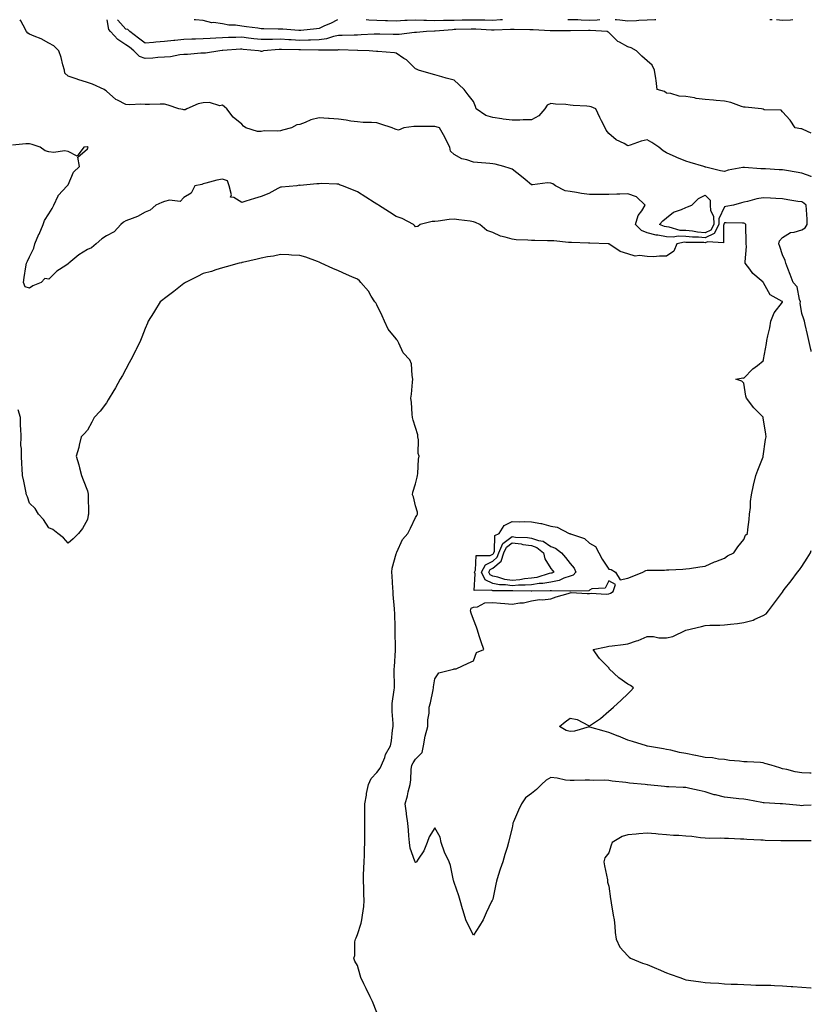
# Model space of a CAD drawing. Units: inches. Extents: x 939443 to 942083, y 7253018 to 7255658.
# Drawn here: x 941673 to 942083, y 7255148 to 7255658 of the extents above; entities that cross this region are included whole.
import ezdxf

# ---------------------------------------------------------------- set-up
doc = ezdxf.new("R2010")
doc.units = ezdxf.units.IN
doc.header["$MEASUREMENT"] = 0
doc.layers.add('Contour_93947253', color=7, linetype='Continuous', true_color=0x9c2506)

msp = doc.modelspace()

# ---------------------------------------------------------------- linework, layer by layer
at = {"layer": 'Contour_93947253'}
for points in [[(942083, 7255486.23, 3224), (942082.88, 7255486.75, 3224), (942082.79, 7255487.18, 3224), (942081.72, 7255491.92, 3224), (942081.07, 7255494.94, 3224), (942079.82, 7255500.15, 3224), (942079.43, 7255501.92, 3224), (942079.08, 7255502.95, 3224), (942078.05, 7255505.9, 3224), (942077.3, 7255511.17, 3224), (942077.37, 7255511.92, 3224), (942076.89, 7255513.08, 3224), (942075.76, 7255519.63, 3224), (942073.54, 7255521.92, 3224), (942072.09, 7255525.96, 3224), (942070.9, 7255529.07, 3224), (942069.85, 7255531.92, 3224), (942069.43, 7255533.3, 3224), (942068.05, 7255536.29, 3224), (942066.64, 7255540.51, 3224), (942066.2, 7255541.92, 3224), (942066.56, 7255543.41, 3224), (942068.05, 7255545.27, 3224), (942072.15, 7255547.82, 3224), (942074.09, 7255547.96, 3224), (942078.05, 7255549.17, 3224), (942079.75, 7255550.22, 3224), (942080.88, 7255551.92, 3224), (942080.78, 7255554.65, 3224), (942080.48, 7255559.49, 3224), (942080.39, 7255561.92, 3224), (942079.18, 7255563.05, 3224), (942078.05, 7255563.64, 3224), (942076.04, 7255563.93, 3224), (942070.9, 7255564.77, 3224), (942068.05, 7255565.17, 3224), (942064.64, 7255565.33, 3224), (942061.79, 7255565.66, 3224), (942058.05, 7255565.81, 3224), (942054.7, 7255565.27, 3224), (942049.95, 7255563.82, 3224), (942048.05, 7255563.43, 3224), (942046.82, 7255563.15, 3224), (942042.68, 7255561.92, 3224), (942038.78, 7255561.19, 3224), (942038.05, 7255561.13, 3224), (942035.05, 7255554.92, 3224), (942035.11, 7255551.92, 3224), (942032.71, 7255547.26, 3224), (942028.05, 7255545.09, 3224), (942024.59, 7255545.38, 3224), (942021.53, 7255545.4, 3224), (942018.05, 7255545.73, 3224), (942014.09, 7255545.88, 3224), (942011.5, 7255545.37, 3224), (942008.05, 7255545.59, 3224), (942003.54, 7255546.43, 3224), (942002.6, 7255546.47, 3224), (941998.05, 7255547.66, 3224), (941994.98, 7255548.85, 3224), (941991.86, 7255551.92, 3224), (941993.38, 7255556.59, 3224), (941995.14, 7255559.01, 3224), (941996.91, 7255561.92, 3224), (941992.38, 7255566.25, 3224), (941988.05, 7255567.76, 3224), (941983.76, 7255567.63, 3224), (941982.34, 7255567.63, 3224), (941978.05, 7255567.51, 3224), (941973.59, 7255567.46, 3224), (941972.51, 7255567.46, 3224), (941968.05, 7255567.4, 3224), (941964.05, 7255567.92, 3224), (941961.46, 7255568.51, 3224), (941958.05, 7255569.04, 3224), (941955.56, 7255569.43, 3224), (941950.53, 7255571.92, 3224), (941949.12, 7255572.99, 3224), (941948.05, 7255573.42, 3224), (941946.44, 7255573.53, 3224), (941938.61, 7255572.48, 3224), (941938.05, 7255572.53, 3224), (941934.75, 7255575.22, 3224), (941932.88, 7255576.75, 3224), (941928.05, 7255580.54, 3224), (941927.08, 7255580.95, 3224), (941923.75, 7255581.92, 3224), (941919.26, 7255583.13, 3224), (941918.05, 7255583.37, 3224), (941916.48, 7255583.49, 3224), (941910.12, 7255583.99, 3224), (941908.05, 7255584.15, 3224), (941904.62, 7255585.35, 3224), (941902, 7255585.87, 3224), (941898.05, 7255588.13, 3224), (941896.11, 7255589.98, 3224), (941895.81, 7255591.92, 3224), (941893.59, 7255596.38, 3224), (941893.26, 7255597.13, 3224), (941890.37, 7255601.92, 3224), (941888.71, 7255602.58, 3224), (941888.05, 7255602.75, 3224), (941887.2, 7255602.77, 3224), (941878.84, 7255602.71, 3224), (941878.05, 7255602.73, 3224), (941877.22, 7255602.75, 3224), (941871.92, 7255601.92, 3224), (941869.18, 7255600.79, 3224), (941868.05, 7255601.08, 3224), (941867.51, 7255601.38, 3224), (941865.97, 7255601.92, 3224), (941860.05, 7255603.92, 3224), (941858.05, 7255604.51, 3224), (941855.26, 7255604.71, 3224), (941850.97, 7255604.84, 3224), (941848.05, 7255605.07, 3224), (941844.44, 7255605.53, 3224), (941842.11, 7255605.98, 3224), (941838.05, 7255606.43, 3224), (941833.22, 7255606.75, 3224), (941832.89, 7255606.76, 3224), (941828.05, 7255607.11, 3224), (941823.76, 7255606.21, 3224), (941820.9, 7255604.77, 3224), (941818.05, 7255603.8, 3224), (941816.5, 7255603.47, 3224), (941813.81, 7255601.92, 3224), (941809.17, 7255600.8, 3224), (941808.05, 7255600.5, 3224), (941806.42, 7255600.29, 3224), (941799.57, 7255600.4, 3224), (941798.05, 7255600.12, 3224), (941796.19, 7255600.06, 3224), (941790.12, 7255601.92, 3224), (941788.98, 7255602.85, 3224), (941788.05, 7255603.87, 3224), (941783.61, 7255607.48, 3224), (941780.33, 7255611.92, 3224), (941779.07, 7255612.94, 3224), (941778.05, 7255613.78, 3224), (941776.64, 7255613.33, 3224), (941771.33, 7255615.2, 3224), (941768.05, 7255614.86, 3224), (941765.47, 7255614.5, 3224), (941759.59, 7255611.92, 3224), (941758.69, 7255611.28, 3224), (941758.05, 7255611.25, 3224), (941757.56, 7255611.43, 3224), (941755.36, 7255611.92, 3224), (941749.86, 7255613.73, 3224), (941748.05, 7255614.26, 3224), (941745.69, 7255614.28, 3224), (941740.18, 7255614.05, 3224), (941738.05, 7255614.07, 3224), (941735.76, 7255614.21, 3224), (941730.12, 7255613.99, 3224), (941728.05, 7255614.14, 3224), (941723.69, 7255616.28, 3224), (941722.72, 7255616.59, 3224), (941718.05, 7255620.94, 3224), (941717.51, 7255621.38, 3224), (941716.7, 7255621.92, 3224), (941710.73, 7255624.6, 3224), (941708.05, 7255625.39, 3224), (941703.16, 7255627.03, 3224), (941702.84, 7255627.13, 3224), (941698.05, 7255628.73, 3224), (941696.4, 7255630.27, 3224), (941696.16, 7255631.92, 3224), (941695.39, 7255634.58, 3224), (941694.51, 7255638.38, 3224), (941693.34, 7255641.92, 3224), (941690.62, 7255644.49, 3224), (941688.05, 7255645.83, 3224), (941684.15, 7255648.02, 3224), (941680.49, 7255649.48, 3224), (941678.05, 7255650.59, 3224), (941677.17, 7255651.04, 3224), (941676.52, 7255651.92, 3224), (941674.85, 7255655.12, 3224), (941673.55, 7255657.42, 3224), (941673.3, 7255658, 3224)], [(942083, 7255576.69, 3223), (942082.87, 7255576.74, 3223), (942078.05, 7255578.58, 3223), (942075.2, 7255579.07, 3223), (942070.12, 7255579.85, 3223), (942068.05, 7255580.19, 3223), (942066.35, 7255580.22, 3223), (942059.19, 7255580.78, 3223), (942058.05, 7255580.8, 3223), (942056.92, 7255580.79, 3223), (942048.44, 7255581.53, 3223), (942048.05, 7255581.53, 3223), (942047.53, 7255581.4, 3223), (942039.97, 7255580, 3223), (942038.05, 7255579.43, 3223), (942035.92, 7255579.79, 3223), (942028.36, 7255581.61, 3223), (942028.05, 7255581.67, 3223), (942027.87, 7255581.74, 3223), (942027.26, 7255581.92, 3223), (942020.25, 7255584.12, 3223), (942018.05, 7255584.77, 3223), (942013.28, 7255586.69, 3223), (942012.94, 7255586.81, 3223), (942008.05, 7255589.02, 3223), (942006.21, 7255590.08, 3223), (942004.1, 7255591.92, 3223), (942000.49, 7255594.36, 3223), (941998.05, 7255595.71, 3223), (941994.87, 7255595.1, 3223), (941989.15, 7255593.02, 3223), (941988.05, 7255592.75, 3223), (941986.16, 7255593.81, 3223), (941981.99, 7255595.86, 3223), (941978.05, 7255599.03, 3223), (941976.84, 7255600.71, 3223), (941976.16, 7255601.92, 3223), (941974.39, 7255605.58, 3223), (941973.52, 7255607.39, 3223), (941971.33, 7255611.92, 3223), (941968.98, 7255612.85, 3223), (941968.05, 7255613.03, 3223), (941966.8, 7255613.17, 3223), (941959.72, 7255613.59, 3223), (941958.05, 7255613.8, 3223), (941955.95, 7255614.02, 3223), (941950.44, 7255614.31, 3223), (941948.05, 7255614.6, 3223), (941946.17, 7255613.8, 3223), (941944.94, 7255611.92, 3223), (941941.82, 7255608.15, 3223), (941938.05, 7255606.18, 3223), (941933.81, 7255606.16, 3223), (941932.04, 7255605.91, 3223), (941928.05, 7255605.89, 3223), (941923.45, 7255606.52, 3223), (941922.74, 7255606.61, 3223), (941918.05, 7255607.28, 3223), (941914.49, 7255608.36, 3223), (941909.51, 7255611.92, 3223), (941909.11, 7255612.98, 3223), (941908.05, 7255615.58, 3223), (941905.27, 7255619.14, 3223), (941903.13, 7255621.92, 3223), (941900.5, 7255624.37, 3223), (941898.05, 7255626.62, 3223), (941893.89, 7255627.76, 3223), (941891.58, 7255628.39, 3223), (941888.05, 7255629.36, 3223), (941886.13, 7255630, 3223), (941879.64, 7255631.92, 3223), (941878.46, 7255632.33, 3223), (941878.05, 7255632.48, 3223), (941873.26, 7255637.13, 3223), (941872.01, 7255637.96, 3223), (941868.05, 7255640.73, 3223), (941867.05, 7255640.92, 3223), (941858.46, 7255641.51, 3223), (941858.05, 7255641.58, 3223), (941857.74, 7255641.61, 3223), (941854.03, 7255641.92, 3223), (941848.14, 7255642.01, 3223), (941847.96, 7255642.01, 3223), (941838.51, 7255642.38, 3223), (941838.05, 7255642.38, 3223), (941837.67, 7255642.3, 3223), (941828.36, 7255642.23, 3223), (941828.05, 7255642.18, 3223), (941827.79, 7255642.18, 3223), (941818.45, 7255642.32, 3223), (941818.05, 7255642.31, 3223), (941817.64, 7255642.33, 3223), (941808.67, 7255642.54, 3223), (941808.05, 7255642.56, 3223), (941807.42, 7255642.55, 3223), (941799.35, 7255641.92, 3223), (941798.4, 7255641.57, 3223), (941798.05, 7255641.57, 3223), (941797.75, 7255641.62, 3223), (941796.75, 7255641.92, 3223), (941788.73, 7255642.6, 3223), (941788.05, 7255642.68, 3223), (941787.32, 7255642.65, 3223), (941778.15, 7255642.02, 3223), (941778.05, 7255642.01, 3223), (941777.96, 7255642.01, 3223), (941776.7, 7255641.92, 3223), (941769.25, 7255640.72, 3223), (941768.05, 7255640.67, 3223), (941766.78, 7255640.65, 3223), (941759.99, 7255639.98, 3223), (941758.05, 7255639.96, 3223), (941755.89, 7255639.76, 3223), (941751.15, 7255638.82, 3223), (941748.05, 7255638.61, 3223), (941744.54, 7255638.41, 3223), (941741.94, 7255638.03, 3223), (941738.05, 7255637.85, 3223), (941735.07, 7255638.94, 3223), (941732.19, 7255641.92, 3223), (941729.83, 7255643.7, 3223), (941728.05, 7255645.06, 3223), (941723.79, 7255647.66, 3223), (941720.08, 7255651.92, 3223), (941719.13, 7255653, 3223), (941718.31, 7255658, 3223)], [(942083, 7255599.28, 3222), (942078.85, 7255601.12, 3222), (942078.05, 7255601.45, 3222), (942077.66, 7255601.53, 3222), (942074.7, 7255601.92, 3222), (942072.05, 7255605.92, 3222), (942068.05, 7255610.29, 3222), (942067.34, 7255611.21, 3222), (942058.6, 7255611.37, 3222), (942058.05, 7255611.58, 3222), (942057.83, 7255611.7, 3222), (942057.17, 7255611.92, 3222), (942048.77, 7255612.64, 3222), (942048.05, 7255612.73, 3222), (942046.91, 7255613.06, 3222), (942041.25, 7255615.12, 3222), (942038.05, 7255615.87, 3222), (942033.74, 7255616.23, 3222), (942032.4, 7255616.27, 3222), (942028.05, 7255616.67, 3222), (942023.39, 7255617.26, 3222), (942022.49, 7255617.48, 3222), (942018.05, 7255618.17, 3222), (942014.57, 7255618.44, 3222), (942010.24, 7255619.73, 3222), (942008.05, 7255619.99, 3222), (942006.88, 7255620.75, 3222), (942003.18, 7255621.92, 3222), (942002.57, 7255626.44, 3222), (942002.41, 7255627.56, 3222), (942001.83, 7255631.92, 3222), (942000.63, 7255634.5, 3222), (941998.05, 7255636.69, 3222), (941995.2, 7255639.07, 3222), (941992.41, 7255641.92, 3222), (941989.63, 7255643.5, 3222), (941988.05, 7255643.99, 3222), (941983.65, 7255646.32, 3222), (941982.79, 7255646.66, 3222), (941978.05, 7255651.31, 3222), (941977.72, 7255651.59, 3222), (941977.35, 7255651.92, 3222), (941968.55, 7255652.42, 3222), (941968.05, 7255652.4, 3222), (941967.56, 7255652.41, 3222), (941958.32, 7255652.19, 3222), (941958.05, 7255652.2, 3222), (941957.77, 7255652.2, 3222), (941948.4, 7255652.27, 3222), (941948.05, 7255652.27, 3222), (941947.69, 7255652.28, 3222), (941938.92, 7255652.79, 3222), (941938.05, 7255652.81, 3222), (941937.15, 7255652.82, 3222), (941929.02, 7255652.89, 3222), (941928.05, 7255652.91, 3222), (941927.13, 7255652.84, 3222), (941918.71, 7255652.58, 3222), (941918.05, 7255652.54, 3222), (941917.42, 7255652.55, 3222), (941909.27, 7255653.14, 3222), (941908.05, 7255653.17, 3222), (941906.82, 7255653.15, 3222), (941898.98, 7255652.85, 3222), (941898.05, 7255652.84, 3222), (941897.16, 7255652.81, 3222), (941888.27, 7255652.14, 3222), (941888.05, 7255652.13, 3222), (941887.83, 7255652.14, 3222), (941883.67, 7255651.92, 3222), (941878.59, 7255651.38, 3222), (941878.05, 7255651.36, 3222), (941877.48, 7255651.35, 3222), (941869.62, 7255650.35, 3222), (941868.05, 7255650.32, 3222), (941866.47, 7255650.34, 3222), (941859.5, 7255650.47, 3222), (941858.05, 7255650.49, 3222), (941856.59, 7255650.46, 3222), (941849.89, 7255650.08, 3222), (941848.05, 7255650.05, 3222), (941846.18, 7255650.05, 3222), (941840.11, 7255649.86, 3222), (941838.05, 7255649.86, 3222), (941835.47, 7255649.34, 3222), (941831.84, 7255648.13, 3222), (941828.05, 7255647.58, 3222), (941823.59, 7255647.46, 3222), (941822.58, 7255647.39, 3222), (941818.05, 7255647.27, 3222), (941813.64, 7255647.51, 3222), (941812.36, 7255647.61, 3222), (941808.05, 7255647.85, 3222), (941803.89, 7255647.76, 3222), (941802.15, 7255647.82, 3222), (941798.05, 7255647.72, 3222), (941794.25, 7255648.12, 3222), (941791.48, 7255648.49, 3222), (941788.05, 7255648.87, 3222), (941784.9, 7255648.77, 3222), (941781.2, 7255648.77, 3222), (941778.05, 7255648.65, 3222), (941774.56, 7255648.43, 3222), (941771.69, 7255648.28, 3222), (941768.05, 7255648.04, 3222), (941764.02, 7255647.89, 3222), (941762.13, 7255647.84, 3222), (941758.05, 7255647.67, 3222), (941753.37, 7255647.24, 3222), (941752.77, 7255647.2, 3222), (941748.05, 7255646.73, 3222), (941743.6, 7255646.37, 3222), (941742.34, 7255646.21, 3222), (941738.05, 7255645.82, 3222), (941734.57, 7255648.44, 3222), (941730.09, 7255651.92, 3222), (941729.07, 7255652.94, 3222), (941728.05, 7255653.17, 3222), (941723.85, 7255657.72, 3222), (941723.74, 7255658, 3222)], [(941837.61, 7255658, 3221), (941833.9, 7255656.07, 3221), (941830.89, 7255654.76, 3221), (941828.05, 7255653.44, 3221), (941826.79, 7255653.18, 3221), (941818.55, 7255652.42, 3221), (941818.05, 7255652.34, 3221), (941817.64, 7255652.33, 3221), (941809.24, 7255653.11, 3221), (941808.05, 7255653.09, 3221), (941806.88, 7255653.09, 3221), (941799.45, 7255653.32, 3221), (941798.05, 7255653.33, 3221), (941796.37, 7255653.6, 3221), (941790.41, 7255654.28, 3221), (941788.05, 7255654.72, 3221), (941784.79, 7255655.18, 3221), (941781.31, 7255655.18, 3221), (941778.05, 7255655.83, 3221), (941773.46, 7255656.51, 3221), (941772.57, 7255656.44, 3221), (941768.05, 7255657.63, 3221), (941764, 7255657.87, 3221), (941763.32, 7255658, 3221)], [(941923.06, 7255658, 3221), (941922.08, 7255657.89, 3221), (941918.05, 7255657.6, 3221), (941913.84, 7255657.71, 3221), (941912.29, 7255657.68, 3221), (941908.05, 7255657.79, 3221), (941903.84, 7255657.71, 3221), (941902.26, 7255657.71, 3221), (941898.05, 7255657.63, 3221), (941893.65, 7255657.52, 3221), (941892.43, 7255657.54, 3221), (941888.05, 7255657.41, 3221), (941883.65, 7255657.52, 3221), (941882.32, 7255657.65, 3221), (941878.05, 7255657.77, 3221), (941873.66, 7255657.53, 3221), (941872.47, 7255657.5, 3221), (941868.05, 7255657.23, 3221), (941863.51, 7255657.38, 3221), (941862.55, 7255657.42, 3221), (941858.05, 7255657.56, 3221), (941853.9, 7255657.77, 3221), (941852.42, 7255658, 3221)], [(941973.44, 7255658, 3221), (941972.17, 7255657.8, 3221), (941968.05, 7255657.59, 3221), (941963.85, 7255657.72, 3221), (941962.11, 7255657.86, 3221), (941958.05, 7255657.99, 3221), (941956.94, 7255658, 3221)], [(942002.41, 7255658, 3221), (942002.02, 7255657.95, 3221), (941998.05, 7255657.71, 3221), (941993.68, 7255657.55, 3221), (941992.52, 7255657.45, 3221), (941988.05, 7255657.3, 3221), (941983.87, 7255657.74, 3221), (941982.03, 7255657.94, 3221), (941981.43, 7255658, 3221)], [(942062.74, 7255658, 3221), (942062.01, 7255657.96, 3221), (942061.53, 7255658, 3221)], [(942073.48, 7255658, 3221), (942072.3, 7255657.67, 3221), (942068.05, 7255657.6, 3221), (942064.94, 7255658, 3221)], [(942083, 7255251.25, 3225), (942078.99, 7255250.98, 3225), (942078.05, 7255250.95, 3225), (942077.14, 7255251.01, 3225), (942068.12, 7255251.85, 3225), (942068.05, 7255251.86, 3225), (942067.99, 7255251.86, 3225), (942066.81, 7255251.92, 3225), (942058.5, 7255252.37, 3225), (942058.05, 7255252.47, 3225), (942057.41, 7255252.56, 3225), (942050.15, 7255254.02, 3225), (942048.05, 7255254.33, 3225), (942045.39, 7255254.58, 3225), (942041.23, 7255255.1, 3225), (942038.05, 7255255.38, 3225), (942033.45, 7255256.52, 3225), (942032.76, 7255256.63, 3225), (942028.05, 7255258.12, 3225), (942024.97, 7255258.84, 3225), (942020.03, 7255259.94, 3225), (942018.05, 7255260.39, 3225), (942016.58, 7255260.45, 3225), (942009.25, 7255260.72, 3225), (942008.05, 7255260.77, 3225), (942007, 7255260.87, 3225), (941998.18, 7255261.79, 3225), (941998.05, 7255261.8, 3225), (941997.94, 7255261.81, 3225), (941996.95, 7255261.92, 3225), (941988.84, 7255262.71, 3225), (941988.05, 7255262.81, 3225), (941987.01, 7255262.96, 3225), (941979.88, 7255263.75, 3225), (941978.05, 7255264.05, 3225), (941975.83, 7255264.14, 3225), (941970.19, 7255264.06, 3225), (941968.05, 7255264.15, 3225), (941965.86, 7255264.11, 3225), (941960.16, 7255264.03, 3225), (941958.05, 7255263.99, 3225), (941955.75, 7255264.22, 3225), (941951.4, 7255265.27, 3225), (941948.05, 7255265.5, 3225), (941945.72, 7255264.25, 3225), (941943.2, 7255261.92, 3225), (941940.61, 7255259.36, 3225), (941938.05, 7255257.3, 3225), (941934.98, 7255254.99, 3225), (941932.93, 7255251.92, 3225), (941931.31, 7255248.66, 3225), (941928.71, 7255242.58, 3225), (941928.41, 7255241.92, 3225), (941928.35, 7255241.62, 3225), (941928.05, 7255239.58, 3225), (941926.48, 7255233.49, 3225), (941926.24, 7255231.92, 3225), (941925.44, 7255229.31, 3225), (941924.26, 7255225.71, 3225), (941923.18, 7255221.92, 3225), (941921.82, 7255218.15, 3225), (941920.89, 7255214.76, 3225), (941919.98, 7255211.92, 3225), (941919.66, 7255210.31, 3225), (941918.05, 7255202.52, 3225), (941917.83, 7255202.14, 3225), (941917.73, 7255201.92, 3225), (941917.44, 7255201.31, 3225), (941914.53, 7255195.44, 3225), (941913.01, 7255191.92, 3225), (941911.2, 7255188.77, 3225), (941908.05, 7255183.93, 3225), (941905.33, 7255189.2, 3225), (941904.09, 7255191.92, 3225), (941902.69, 7255196.56, 3225), (941902.39, 7255197.58, 3225), (941901.1, 7255201.92, 3225), (941900.48, 7255204.35, 3225), (941898.05, 7255211.19, 3225), (941897.84, 7255211.71, 3225), (941897.82, 7255211.92, 3225), (941897.73, 7255212.24, 3225), (941896.16, 7255220.03, 3225), (941895.46, 7255221.92, 3225), (941893.05, 7255226.92, 3225), (941891.38, 7255231.92, 3225), (941890.84, 7255234.71, 3225), (941888.05, 7255239.52, 3225), (941885.09, 7255234.88, 3225), (941884.09, 7255231.92, 3225), (941882.4, 7255227.57, 3225), (941879.42, 7255223.29, 3225), (941878.58, 7255221.92, 3225), (941878.31, 7255221.66, 3225), (941878.05, 7255221.56, 3225), (941877.86, 7255221.73, 3225), (941877.76, 7255221.92, 3225), (941877.69, 7255222.28, 3225), (941875.17, 7255229.04, 3225), (941874.82, 7255231.92, 3225), (941874.56, 7255235.41, 3225), (941874.34, 7255238.21, 3225), (941874.08, 7255241.92, 3225), (941873.4, 7255246.57, 3225), (941873.27, 7255247.14, 3225), (941872.7, 7255251.92, 3225), (941873.82, 7255256.15, 3225), (941874.24, 7255258.11, 3225), (941875.18, 7255261.92, 3225), (941875.66, 7255264.31, 3225), (941875.75, 7255269.62, 3225), (941876.08, 7255271.92, 3225), (941876.76, 7255273.21, 3225), (941878.05, 7255275, 3225), (941881.47, 7255278.5, 3225), (941882.23, 7255281.92, 3225), (941883.05, 7255286.92, 3225), (941884.38, 7255291.92, 3225), (941884.46, 7255295.51, 3225), (941885.06, 7255298.93, 3225), (941885.16, 7255301.92, 3225), (941885.76, 7255304.21, 3225), (941887.17, 7255311.04, 3225), (941887.39, 7255311.92, 3225), (941887.38, 7255312.59, 3225), (941888.05, 7255316.73, 3225), (941890.13, 7255319.84, 3225), (941897.75, 7255321.62, 3225), (941898.05, 7255321.76, 3225), (941898.11, 7255321.86, 3225), (941899.03, 7255321.92, 3225), (941905.23, 7255324.74, 3225), (941908.05, 7255325.97, 3225), (941909.64, 7255330.33, 3225), (941913.34, 7255331.92, 3225), (941911.98, 7255335.85, 3225), (941911.06, 7255338.91, 3225), (941910.07, 7255341.92, 3225), (941909.58, 7255343.45, 3225), (941908.05, 7255347.47, 3225), (941906.75, 7255350.62, 3225), (941906.44, 7255351.92, 3225), (941906.79, 7255353.18, 3225), (941908.05, 7255353.72, 3225), (941910.11, 7255353.98, 3225), (941913.94, 7255356.03, 3225), (941918.05, 7255356.26, 3225), (941922.01, 7255355.88, 3225), (941924.34, 7255355.63, 3225), (941928.05, 7255355.28, 3225), (941932.12, 7255355.99, 3225), (941933.94, 7255356.03, 3225), (941938.05, 7255357.05, 3225), (941942.29, 7255357.68, 3225), (941943.75, 7255357.62, 3225), (941948.05, 7255358.08, 3225), (941950.89, 7255359.08, 3225), (941957.01, 7255360.88, 3225), (941958.05, 7255361.22, 3225), (941958.68, 7255361.29, 3225), (941966.91, 7255360.78, 3225), (941968.05, 7255360.88, 3225), (941969.03, 7255360.94, 3225), (941976.68, 7255360.55, 3225), (941978.05, 7255360.63, 3225), (941978.96, 7255361.01, 3225), (941980.35, 7255361.92, 3225), (941981.6, 7255365.47, 3225), (941978.05, 7255367.34, 3225), (941976.28, 7255363.69, 3225), (941969.35, 7255363.22, 3225), (941968.05, 7255362.65, 3225), (941967.75, 7255362.22, 3225), (941958.21, 7255362.08, 3225), (941958.05, 7255362.02, 3225), (941957.97, 7255362, 3225), (941948.39, 7255362.26, 3225), (941948.05, 7255362.2, 3225), (941947.82, 7255362.15, 3225), (941938.26, 7255362.13, 3225), (941938.05, 7255362.11, 3225), (941937.88, 7255362.09, 3225), (941928.37, 7255362.24, 3225), (941928.05, 7255362.21, 3225), (941927.71, 7255362.26, 3225), (941918.35, 7255362.22, 3225), (941918.05, 7255362.28, 3225), (941917.34, 7255362.63, 3225), (941908.45, 7255362.32, 3225), (941908.93, 7255371.04, 3225), (941908.5, 7255371.92, 3225), (941909.02, 7255372.89, 3225), (941909.47, 7255380.5, 3225), (941916.61, 7255380.48, 3225), (941918.05, 7255381.18, 3225), (941918.45, 7255381.52, 3225), (941918.59, 7255381.92, 3225), (941918.97, 7255382.84, 3225), (941919.1, 7255390.87, 3225), (941921.3, 7255391.92, 3225), (941923.86, 7255396.11, 3225), (941928.05, 7255398.1, 3225), (941932.02, 7255397.95, 3225), (941934.2, 7255398.07, 3225), (941938.05, 7255397.89, 3225), (941942.84, 7255397.13, 3225), (941943.29, 7255397.16, 3225), (941948.05, 7255395.71, 3225), (941951.3, 7255395.17, 3225), (941957.52, 7255391.92, 3225), (941957.98, 7255391.85, 3225), (941958.05, 7255391.81, 3225), (941958.26, 7255391.71, 3225), (941965.49, 7255389.36, 3225), (941968.05, 7255386.96, 3225), (941971.28, 7255385.15, 3225), (941972.97, 7255381.92, 3225), (941974.7, 7255378.57, 3225), (941978.05, 7255373.51, 3225), (941979.37, 7255373.24, 3225), (941981.57, 7255371.92, 3225), (941984.08, 7255367.95, 3225), (941988.05, 7255368.73, 3225), (941990.29, 7255369.68, 3225), (941995.8, 7255371.92, 3225), (941997.26, 7255372.71, 3225), (941998.05, 7255372.88, 3225), (941999.02, 7255372.89, 3225), (942006.97, 7255373, 3225), (942008.05, 7255373.02, 3225), (942009.2, 7255373.07, 3225), (942016.48, 7255373.49, 3225), (942018.05, 7255373.55, 3225), (942019.98, 7255373.85, 3225), (942025.31, 7255374.66, 3225), (942028.05, 7255375.08, 3225), (942032.78, 7255377.19, 3225), (942033.6, 7255377.47, 3225), (942038.05, 7255379.14, 3225), (942039.62, 7255380.35, 3225), (942042.86, 7255381.92, 3225), (942044.95, 7255385.02, 3225), (942048.05, 7255388.87, 3225), (942048.95, 7255391.02, 3225), (942049.88, 7255391.92, 3225), (942050.06, 7255393.93, 3225), (942050.73, 7255399.24, 3225), (942050.96, 7255401.92, 3225), (942051.44, 7255405.31, 3225), (942051.43, 7255408.54, 3225), (942052.1, 7255411.92, 3225), (942053.03, 7255416.9, 3225), (942053.03, 7255416.94, 3225), (942054.34, 7255421.92, 3225), (942055.28, 7255424.69, 3225), (942058.05, 7255431.56, 3225), (942058.11, 7255431.86, 3225), (942058.12, 7255431.92, 3225), (942058.14, 7255432.01, 3225), (942059.3, 7255440.67, 3225), (942059.61, 7255441.92, 3225), (942059.49, 7255443.36, 3225), (942058.14, 7255451.83, 3225), (942058.13, 7255451.92, 3225), (942058.1, 7255451.97, 3225), (942058.05, 7255452.11, 3225), (942053.17, 7255457.04, 3225), (942049.45, 7255461.92, 3225), (942049.15, 7255463.02, 3225), (942048.05, 7255469.83, 3225), (942046.96, 7255470.83, 3225), (942043.96, 7255471.92, 3225), (942047.48, 7255472.49, 3225), (942048.05, 7255472.3, 3225), (942052.76, 7255477.21, 3225), (942055.11, 7255478.98, 3225), (942058.05, 7255481.29, 3225), (942058.18, 7255481.79, 3225), (942058.18, 7255481.92, 3225), (942058.2, 7255482.07, 3225), (942059.74, 7255490.23, 3225), (942059.99, 7255491.92, 3225), (942060.41, 7255494.28, 3225), (942061.58, 7255498.39, 3225), (942062.06, 7255501.92, 3225), (942063.7, 7255506.27, 3225), (942068.05, 7255511.77, 3225), (942068.09, 7255511.88, 3225), (942068.1, 7255511.92, 3225), (942068.05, 7255511.99, 3225), (942067.84, 7255512.13, 3225), (942061.7, 7255515.57, 3225), (942058.26, 7255521.71, 3225), (942058.12, 7255521.92, 3225), (942058.1, 7255521.97, 3225), (942058.05, 7255522.05, 3225), (942057.04, 7255522.93, 3225), (942052.73, 7255526.6, 3225), (942051.2, 7255528.77, 3225), (942048.82, 7255531.92, 3225), (942048.73, 7255532.6, 3225), (942049.37, 7255540.6, 3225), (942049.25, 7255541.92, 3225), (942049.2, 7255543.07, 3225), (942049.1, 7255550.87, 3225), (942049.06, 7255551.92, 3225), (942048.63, 7255552.5, 3225), (942048.05, 7255552.62, 3225), (942047.41, 7255552.56, 3225), (942038.96, 7255552.83, 3225), (942038.05, 7255552.76, 3225), (942037.78, 7255552.19, 3225), (942037.78, 7255551.92, 3225), (942037.49, 7255551.36, 3225), (942037.6, 7255542.37, 3225), (942029.15, 7255543.02, 3225), (942028.05, 7255542.52, 3225), (942027.41, 7255542.56, 3225), (942018.75, 7255542.62, 3225), (942018.05, 7255542.68, 3225), (942017.25, 7255542.72, 3225), (942013.3, 7255541.92, 3225), (942011.87, 7255538.1, 3225), (942008.05, 7255535.46, 3225), (942004.39, 7255535.58, 3225), (942001.32, 7255535.19, 3225), (941998.05, 7255535.34, 3225), (941994.03, 7255535.94, 3225), (941991.73, 7255535.6, 3225), (941988.05, 7255536.73, 3225), (941984.03, 7255537.9, 3225), (941978.12, 7255541.85, 3225), (941978.05, 7255541.89, 3225), (941978.02, 7255541.89, 3225), (941977.82, 7255541.92, 3225), (941968.33, 7255542.2, 3225), (941968.05, 7255542.25, 3225), (941967.69, 7255542.28, 3225), (941958.73, 7255542.6, 3225), (941958.05, 7255542.66, 3225), (941957.28, 7255542.69, 3225), (941949.62, 7255543.49, 3225), (941948.05, 7255543.56, 3225), (941946.41, 7255543.56, 3225), (941939.77, 7255543.64, 3225), (941938.05, 7255543.65, 3225), (941936.11, 7255543.86, 3225), (941930.18, 7255544.05, 3225), (941928.05, 7255544.33, 3225), (941924.52, 7255545.45, 3225), (941922.06, 7255545.93, 3225), (941918.05, 7255547.72, 3225), (941915.01, 7255548.88, 3225), (941911.35, 7255551.92, 3225), (941909.08, 7255552.95, 3225), (941908.05, 7255553.38, 3225), (941906.35, 7255553.62, 3225), (941900.47, 7255554.34, 3225), (941898.05, 7255554.7, 3225), (941895.41, 7255554.56, 3225), (941889.81, 7255553.68, 3225), (941888.05, 7255553.56, 3225), (941886.56, 7255553.41, 3225), (941880.5, 7255551.92, 3225), (941879.14, 7255550.83, 3225), (941878.05, 7255550.68, 3225), (941877.51, 7255551.38, 3225), (941876.92, 7255551.92, 3225), (941871.13, 7255555, 3225), (941868.05, 7255556.07, 3225), (941864.5, 7255558.37, 3225), (941858.9, 7255561.92, 3225), (941858.36, 7255562.23, 3225), (941858.05, 7255562.44, 3225), (941856.6, 7255563.37, 3225), (941852.27, 7255566.14, 3225), (941848.05, 7255568.8, 3225), (941845.92, 7255569.79, 3225), (941840.15, 7255571.92, 3225), (941838.69, 7255572.56, 3225), (941838.05, 7255572.9, 3225), (941837.22, 7255572.75, 3225), (941829.23, 7255573.1, 3225), (941828.05, 7255572.96, 3225), (941826.89, 7255573.08, 3225), (941818.25, 7255572.12, 3225), (941818.05, 7255572.15, 3225), (941817.72, 7255572.25, 3225), (941816.47, 7255571.92, 3225), (941808.66, 7255571.31, 3225), (941808.05, 7255571.28, 3225), (941806.77, 7255570.64, 3225), (941802.05, 7255567.92, 3225), (941798.05, 7255566.51, 3225), (941794.56, 7255565.41, 3225), (941790.14, 7255564.01, 3225), (941788.05, 7255563.35, 3225), (941783.98, 7255565.99, 3225), (941782.16, 7255566.03, 3225), (941782.7, 7255567.27, 3225), (941781.42, 7255571.92, 3225), (941780.66, 7255574.53, 3225), (941778.05, 7255575.47, 3225), (941775.15, 7255574.82, 3225), (941769.45, 7255573.32, 3225), (941768.05, 7255572.98, 3225), (941767.29, 7255572.68, 3225), (941763.72, 7255571.92, 3225), (941761.81, 7255568.16, 3225), (941758.05, 7255565.87, 3225), (941756.15, 7255563.82, 3225), (941750.66, 7255564.53, 3225), (941748.05, 7255563.79, 3225), (941746.6, 7255563.37, 3225), (941743.46, 7255561.92, 3225), (941740.62, 7255559.35, 3225), (941738.05, 7255558.25, 3225), (941733.97, 7255556, 3225), (941731.19, 7255555.06, 3225), (941728.05, 7255553.76, 3225), (941726.83, 7255553.14, 3225), (941725.33, 7255551.92, 3225), (941721.89, 7255548.08, 3225), (941718.05, 7255546.03, 3225), (941715.51, 7255544.46, 3225), (941712.59, 7255541.92, 3225), (941710.15, 7255539.82, 3225), (941708.05, 7255538.96, 3225), (941703.66, 7255536.31, 3225), (941698.49, 7255531.92, 3225), (941698.27, 7255531.7, 3225), (941698.05, 7255531.56, 3225), (941696.86, 7255530.73, 3225), (941692.23, 7255527.74, 3225), (941688.05, 7255523.71, 3225), (941686.05, 7255523.92, 3225), (941684.16, 7255521.92, 3225), (941679.84, 7255520.13, 3225), (941678.05, 7255518.92, 3225), (941675.86, 7255519.73, 3225), (941674.9, 7255521.92, 3225), (941675.41, 7255524.56, 3225), (941676.21, 7255530.08, 3225), (941676.54, 7255531.92, 3225), (941677, 7255532.97, 3225), (941678.05, 7255535.28, 3225), (941680.28, 7255539.69, 3225), (941680.8, 7255541.92, 3225), (941683.01, 7255546.88, 3225), (941683.04, 7255546.93, 3225), (941685.1, 7255551.92, 3225), (941685.93, 7255554.04, 3225), (941688.05, 7255557.4, 3225), (941689.79, 7255560.18, 3225), (941690.62, 7255561.92, 3225), (941692.97, 7255566.84, 3225), (941693.01, 7255566.96, 3225), (941697.67, 7255571.92, 3225), (941697.78, 7255572.19, 3225), (941698.05, 7255572.52, 3225), (941700.85, 7255579.12, 3225), (941703.99, 7255581.92, 3225), (941703.2, 7255586.77, 3225), (941708.05, 7255591.07, 3225), (941708.25, 7255591.72, 3225), (941708.53, 7255591.92, 3225), (941708.19, 7255592.06, 3225), (941708.05, 7255592.11, 3225), (941707.89, 7255592.08, 3225), (941706.25, 7255591.92, 3225), (941702.71, 7255587.26, 3225), (941698.05, 7255589.67, 3225), (941696.17, 7255590.05, 3225), (941690.72, 7255589.25, 3225), (941688.05, 7255589.55, 3225), (941686.24, 7255590.11, 3225), (941683.6, 7255591.92, 3225), (941679.47, 7255593.34, 3225), (941678.05, 7255593.71, 3225), (941676.26, 7255593.71, 3225), (941669.21, 7255593.08, 3225)], [(941858.05, 7255143.84, 3226), (941855.72, 7255149.59, 3226), (941854.46, 7255151.92, 3226), (941852.41, 7255156.28, 3226), (941851.19, 7255158.78, 3226), (941849.68, 7255161.92, 3226), (941849.27, 7255163.14, 3226), (941848.05, 7255168.13, 3226), (941846.63, 7255170.5, 3226), (941846.08, 7255171.92, 3226), (941846.66, 7255173.31, 3226), (941846.51, 7255180.38, 3226), (941846.85, 7255181.92, 3226), (941847.36, 7255182.61, 3226), (941848.05, 7255184.33, 3226), (941849.89, 7255190.08, 3226), (941850.24, 7255191.92, 3226), (941850.48, 7255194.35, 3226), (941851.22, 7255198.75, 3226), (941851.5, 7255201.92, 3226), (941851.23, 7255205.1, 3226), (941851.3, 7255208.67, 3226), (941851.09, 7255211.92, 3226), (941851.14, 7255215.01, 3226), (941851.3, 7255218.67, 3226), (941851.35, 7255221.92, 3226), (941851.55, 7255225.42, 3226), (941851.62, 7255228.35, 3226), (941851.84, 7255231.92, 3226), (941851.81, 7255235.68, 3226), (941851.81, 7255238.16, 3226), (941851.79, 7255241.92, 3226), (941851.75, 7255245.62, 3226), (941851.73, 7255248.24, 3226), (941851.68, 7255251.92, 3226), (941852.56, 7255256.43, 3226), (941852.71, 7255257.26, 3226), (941853.66, 7255261.92, 3226), (941855.01, 7255264.96, 3226), (941858.05, 7255268.07, 3226), (941859.65, 7255270.32, 3226), (941860.45, 7255271.92, 3226), (941862.05, 7255275.92, 3226), (941862.5, 7255277.47, 3226), (941865.05, 7255281.92, 3226), (941865.5, 7255284.47, 3226), (941866.16, 7255290.03, 3226), (941866.46, 7255291.92, 3226), (941866.44, 7255293.53, 3226), (941865.95, 7255299.82, 3226), (941865.93, 7255301.92, 3226), (941866, 7255303.97, 3226), (941867.02, 7255310.89, 3226), (941867.06, 7255311.92, 3226), (941867.15, 7255312.82, 3226), (941866.94, 7255320.81, 3226), (941867.01, 7255321.92, 3226), (941867.07, 7255322.9, 3226), (941867.65, 7255331.52, 3226), (941867.67, 7255331.92, 3226), (941867.67, 7255332.3, 3226), (941867.52, 7255341.39, 3226), (941867.52, 7255341.92, 3226), (941867.48, 7255342.49, 3226), (941867.26, 7255351.13, 3226), (941867.2, 7255351.92, 3226), (941867.12, 7255352.85, 3226), (941866.52, 7255360.39, 3226), (941866.4, 7255361.92, 3226), (941866.32, 7255363.65, 3226), (941865.87, 7255369.74, 3226), (941865.78, 7255371.92, 3226), (941865.97, 7255374, 3226), (941868.05, 7255381.34, 3226), (941868.15, 7255381.82, 3226), (941868.17, 7255381.92, 3226), (941868.3, 7255382.17, 3226), (941871.21, 7255388.76, 3226), (941874.06, 7255391.92, 3226), (941875.33, 7255394.64, 3226), (941878.05, 7255400.27, 3226), (941878.71, 7255401.26, 3226), (941879.11, 7255401.92, 3226), (941879.05, 7255402.92, 3226), (941878.05, 7255406.3, 3226), (941877.02, 7255410.89, 3226), (941876.45, 7255411.92, 3226), (941876.71, 7255413.26, 3226), (941878.05, 7255417.68, 3226), (941878.95, 7255421.02, 3226), (941878.97, 7255421.92, 3226), (941879.14, 7255423.01, 3226), (941879.55, 7255430.42, 3226), (941879.86, 7255431.92, 3226), (941879.45, 7255433.32, 3226), (941879.53, 7255440.44, 3226), (941879.26, 7255441.92, 3226), (941879.22, 7255443.09, 3226), (941878.05, 7255446.89, 3226), (941876.76, 7255450.63, 3226), (941876.49, 7255451.92, 3226), (941876.25, 7255453.72, 3226), (941875.86, 7255459.73, 3226), (941875.54, 7255461.92, 3226), (941875.92, 7255464.05, 3226), (941876.46, 7255470.33, 3226), (941876.69, 7255471.92, 3226), (941876.3, 7255473.67, 3226), (941875.88, 7255479.75, 3226), (941875.13, 7255481.92, 3226), (941871.59, 7255485.46, 3226), (941869.41, 7255490.56, 3226), (941868.66, 7255491.92, 3226), (941868.41, 7255492.28, 3226), (941868.05, 7255492.65, 3226), (941863.89, 7255497.76, 3226), (941861.92, 7255501.92, 3226), (941860.79, 7255504.66, 3226), (941858.05, 7255510.29, 3226), (941857.42, 7255511.29, 3226), (941856.96, 7255511.92, 3226), (941855.07, 7255514.9, 3226), (941853.59, 7255517.46, 3226), (941849.77, 7255521.92, 3226), (941848.94, 7255522.81, 3226), (941848.05, 7255523.57, 3226), (941845.11, 7255524.86, 3226), (941842.2, 7255526.07, 3226), (941838.05, 7255528, 3226), (941835.26, 7255529.13, 3226), (941829.12, 7255531.92, 3226), (941828.4, 7255532.27, 3226), (941828.05, 7255532.46, 3226), (941827.25, 7255532.72, 3226), (941821.15, 7255535.02, 3226), (941818.05, 7255535.88, 3226), (941813.86, 7255536.11, 3226), (941812.34, 7255536.21, 3226), (941808.05, 7255536.43, 3226), (941804.39, 7255535.58, 3226), (941801.36, 7255535.23, 3226), (941798.05, 7255534.59, 3226), (941796.03, 7255533.94, 3226), (941788.46, 7255532.33, 3226), (941788.05, 7255532.22, 3226), (941787.82, 7255532.15, 3226), (941786.62, 7255531.92, 3226), (941780.03, 7255529.94, 3226), (941778.05, 7255529.44, 3226), (941774.54, 7255528.41, 3226), (941772.33, 7255527.64, 3226), (941768.05, 7255526.58, 3226), (941765.03, 7255524.94, 3226), (941758.95, 7255521.92, 3226), (941758.37, 7255521.6, 3226), (941758.05, 7255521.34, 3226), (941755.44, 7255519.31, 3226), (941752.76, 7255517.21, 3226), (941748.05, 7255513.63, 3226), (941747.1, 7255512.87, 3226), (941745.84, 7255511.92, 3226), (941742.88, 7255507.09, 3226), (941742.29, 7255506.16, 3226), (941739.6, 7255501.92, 3226), (941739.13, 7255500.84, 3226), (941738.05, 7255498.07, 3226), (941736.33, 7255493.64, 3226), (941735.59, 7255491.92, 3226), (941733.28, 7255487.15, 3226), (941733.14, 7255486.83, 3226), (941730.55, 7255481.92, 3226), (941729.73, 7255480.24, 3226), (941728.05, 7255476.97, 3226), (941726.25, 7255473.72, 3226), (941725.08, 7255471.92, 3226), (941722.59, 7255467.38, 3226), (941721.18, 7255465.05, 3226), (941719.33, 7255461.92, 3226), (941718.91, 7255461.06, 3226), (941718.05, 7255459.58, 3226), (941714.71, 7255455.26, 3226), (941711.65, 7255451.92, 3226), (941710.39, 7255449.58, 3226), (941708.05, 7255445.45, 3226), (941706.49, 7255443.48, 3226), (941704.92, 7255441.92, 3226), (941703.86, 7255437.73, 3226), (941703.6, 7255436.37, 3226), (941702.31, 7255431.92, 3226), (941703.6, 7255427.47, 3226), (941704.02, 7255425.95, 3226), (941705.09, 7255421.92, 3226), (941705.83, 7255419.7, 3226), (941708.05, 7255413.98, 3226), (941708.39, 7255412.26, 3226), (941708.46, 7255411.92, 3226), (941708.47, 7255411.5, 3226), (941708.62, 7255402.49, 3226), (941708.63, 7255401.92, 3226), (941708.55, 7255401.42, 3226), (941708.05, 7255399.2, 3226), (941705.5, 7255394.47, 3226), (941703.52, 7255391.92, 3226), (941700.76, 7255389.21, 3226), (941698.05, 7255386.92, 3226), (941695.78, 7255389.65, 3226), (941692.68, 7255391.92, 3226), (941690.13, 7255394, 3226), (941688.05, 7255394.9, 3226), (941685.3, 7255399.17, 3226), (941682.74, 7255401.92, 3226), (941681.01, 7255404.88, 3226), (941678.05, 7255407.63, 3226), (941677.01, 7255410.88, 3226), (941676.55, 7255411.92, 3226), (941676.16, 7255413.81, 3226), (941675.12, 7255418.99, 3226), (941674.51, 7255421.92, 3226), (941674.31, 7255425.66, 3226), (941674.18, 7255428.05, 3226), (941673.99, 7255431.92, 3226), (941673.99, 7255435.98, 3226), (941673.68, 7255437.55, 3226), (941673.69, 7255441.92, 3226), (941673.58, 7255446.39, 3226), (941673.51, 7255447.38, 3226), (941673.41, 7255451.92, 3226), (941672.16, 7255456.03, 3226)], [(942083, 7255267.73, 3224), (942082.19, 7255267.78, 3224), (942078.05, 7255267.94, 3224), (942074.58, 7255268.45, 3224), (942070.34, 7255269.63, 3224), (942068.05, 7255270.06, 3224), (942066.65, 7255270.52, 3224), (942062.22, 7255271.92, 3224), (942058.99, 7255272.86, 3224), (942058.05, 7255273.16, 3224), (942056.72, 7255273.25, 3224), (942049.76, 7255273.63, 3224), (942048.05, 7255273.75, 3224), (942045.87, 7255274.1, 3224), (942040.55, 7255274.42, 3224), (942038.05, 7255274.94, 3224), (942034.86, 7255275.11, 3224), (942031.87, 7255275.74, 3224), (942028.05, 7255275.9, 3224), (942023.12, 7255276.99, 3224), (942022.95, 7255277.02, 3224), (942018.05, 7255278.04, 3224), (942014.72, 7255278.59, 3224), (942010.33, 7255279.64, 3224), (942008.05, 7255280.07, 3224), (942006.48, 7255280.35, 3224), (941998.13, 7255281.84, 3224), (941998.05, 7255281.86, 3224), (941997.99, 7255281.86, 3224), (941997.71, 7255281.92, 3224), (941990.34, 7255284.21, 3224), (941988.05, 7255284.96, 3224), (941983.06, 7255286.93, 3224), (941983.02, 7255286.95, 3224), (941978.05, 7255288.9, 3224), (941975.73, 7255289.6, 3224), (941968.26, 7255291.71, 3224), (941968.05, 7255291.77, 3224), (941967.87, 7255291.74, 3224), (941960.34, 7255289.63, 3224), (941958.05, 7255289.41, 3224), (941956.1, 7255289.97, 3224), (941952.5, 7255291.92, 3224), (941955.52, 7255294.45, 3224), (941958.05, 7255296.23, 3224), (941961.69, 7255295.56, 3224), (941967.55, 7255292.42, 3224), (941968.05, 7255292.25, 3224), (941969.19, 7255293.06, 3224), (941973.78, 7255296.19, 3224), (941978.05, 7255299.84, 3224), (941979.14, 7255300.83, 3224), (941980.6, 7255301.92, 3224), (941984.44, 7255305.53, 3224), (941988.05, 7255308.85, 3224), (941989.58, 7255310.39, 3224), (941990.93, 7255311.92, 3224), (941989.3, 7255313.17, 3224), (941988.05, 7255313.81, 3224), (941983.27, 7255317.14, 3224), (941978.3, 7255321.92, 3224), (941978.24, 7255322.11, 3224), (941978.05, 7255322.31, 3224), (941973.29, 7255327.16, 3224), (941969.94, 7255331.92, 3224), (941976.73, 7255333.24, 3224), (941978.05, 7255333.52, 3224), (941979.91, 7255333.78, 3224), (941985.49, 7255334.48, 3224), (941988.05, 7255334.85, 3224), (941992.48, 7255336.35, 3224), (941993.39, 7255336.58, 3224), (941998.05, 7255338.66, 3224), (942001.32, 7255338.65, 3224), (942004.1, 7255337.97, 3224), (942008.05, 7255337.97, 3224), (942011.35, 7255338.62, 3224), (942018.03, 7255341.9, 3224), (942018.05, 7255341.91, 3224), (942018.1, 7255341.92, 3224), (942026.15, 7255343.82, 3224), (942028.05, 7255344.22, 3224), (942030.52, 7255344.39, 3224), (942035.59, 7255344.38, 3224), (942038.05, 7255344.57, 3224), (942041.13, 7255345, 3224), (942044.73, 7255345.24, 3224), (942048.05, 7255345.79, 3224), (942052.85, 7255347.12, 3224), (942053.73, 7255347.6, 3224), (942058.05, 7255349.48, 3224), (942059.61, 7255350.36, 3224), (942060.91, 7255351.92, 3224), (942063.99, 7255355.98, 3224), (942068.05, 7255361.62, 3224), (942068.19, 7255361.78, 3224), (942068.26, 7255361.92, 3224), (942068.99, 7255362.86, 3224), (942072.52, 7255367.45, 3224), (942075.9, 7255371.92, 3224), (942076.94, 7255373.03, 3224), (942078.05, 7255374.87, 3224), (942080.9, 7255379.07, 3224), (942082.57, 7255381.92, 3224), (942083, 7255383.09, 3224)], [(942083, 7255232.77, 3226), (942078.84, 7255232.71, 3226), (942078.05, 7255232.7, 3226), (942077.24, 7255232.73, 3226), (942068.84, 7255232.71, 3226), (942068.05, 7255232.74, 3226), (942067.17, 7255232.8, 3226), (942059.14, 7255233.01, 3226), (942058.05, 7255233.09, 3226), (942056.78, 7255233.19, 3226), (942049.56, 7255233.43, 3226), (942048.05, 7255233.57, 3226), (942046.33, 7255233.64, 3226), (942040.03, 7255233.9, 3226), (942038.05, 7255233.98, 3226), (942035.83, 7255234.14, 3226), (942030.12, 7255233.99, 3226), (942028.05, 7255234.16, 3226), (942025.58, 7255234.39, 3226), (942021.07, 7255234.94, 3226), (942018.05, 7255235.2, 3226), (942014.46, 7255235.51, 3226), (942011.71, 7255235.58, 3226), (942008.05, 7255235.94, 3226), (942003.67, 7255236.3, 3226), (942002.51, 7255236.38, 3226), (941998.05, 7255236.72, 3226), (941993.61, 7255236.36, 3226), (941992.37, 7255236.24, 3226), (941988.05, 7255235.86, 3226), (941984.96, 7255235.01, 3226), (941979.81, 7255231.92, 3226), (941979.39, 7255230.58, 3226), (941978.05, 7255226.61, 3226), (941976.08, 7255223.89, 3226), (941975.62, 7255221.92, 3226), (941975.92, 7255219.79, 3226), (941977.36, 7255212.61, 3226), (941977.45, 7255211.92, 3226), (941977.5, 7255211.37, 3226), (941978.05, 7255209.23, 3226), (941978.93, 7255202.8, 3226), (941979.11, 7255201.92, 3226), (941979.38, 7255200.59, 3226), (941980.35, 7255194.22, 3226), (941980.87, 7255191.92, 3226), (941981.31, 7255188.66, 3226), (941981.42, 7255185.29, 3226), (941982.01, 7255181.92, 3226), (941983.86, 7255177.73, 3226), (941988.05, 7255173.25, 3226), (941988.6, 7255172.47, 3226), (941989.33, 7255171.92, 3226), (941995.6, 7255169.47, 3226), (941998.05, 7255168.72, 3226), (942002.82, 7255166.69, 3226), (942003.62, 7255166.35, 3226), (942008.05, 7255164.48, 3226), (942009.92, 7255163.8, 3226), (942014.97, 7255161.92, 3226), (942017.21, 7255161.08, 3226), (942018.05, 7255160.82, 3226), (942019.34, 7255160.63, 3226), (942025.85, 7255159.72, 3226), (942028.05, 7255159.4, 3226), (942030.77, 7255159.2, 3226), (942035.13, 7255159, 3226), (942038.05, 7255158.79, 3226), (942041.41, 7255158.56, 3226), (942044.69, 7255158.56, 3226), (942048.05, 7255158.3, 3226), (942051.73, 7255158.24, 3226), (942054.23, 7255158.1, 3226), (942058.05, 7255158.06, 3226), (942062.03, 7255157.94, 3226), (942063.9, 7255157.77, 3226), (942068.05, 7255157.65, 3226), (942072.65, 7255157.32, 3226), (942073.39, 7255157.26, 3226), (942078.05, 7255156.92, 3226), (942082.74, 7255156.61, 3226), (942083, 7255156.58, 3226)]]:
    msp.add_polyline3d(points, dxfattribs=at)
for points in [[(942028.05, 7255547.68, 3223), (942024.13, 7255548, 3223), (942021.54, 7255548.43, 3223), (942018.05, 7255548.77, 3223), (942015.02, 7255548.89, 3223), (942009.38, 7255550.59, 3223), (942008.05, 7255550.69, 3223), (942007.01, 7255550.88, 3223), (942004.32, 7255551.92, 3223), (942006.13, 7255553.84, 3223), (942008.05, 7255555.45, 3223), (942011.64, 7255558.33, 3223), (942015.85, 7255559.72, 3223), (942018.05, 7255560.76, 3223), (942018.85, 7255561.12, 3223), (942021.11, 7255561.92, 3223), (942024.58, 7255565.39, 3223), (942028.05, 7255567.05, 3223), (942030.65, 7255564.52, 3223), (942030.61, 7255561.92, 3223), (942030.76, 7255559.21, 3223), (942032.36, 7255556.23, 3223), (942032.43, 7255551.92, 3223), (942030.94, 7255549.03, 3223)], [(941958.05, 7255369.74, 3224), (941954.9, 7255368.77, 3224), (941952.42, 7255367.55, 3224), (941948.05, 7255366.75, 3224), (941944, 7255365.97, 3224), (941942.1, 7255365.97, 3224), (941938.05, 7255365.41, 3224), (941934.87, 7255365.1, 3224), (941931.29, 7255365.16, 3224), (941928.05, 7255364.9, 3224), (941924.58, 7255365.39, 3224), (941921.5, 7255365.37, 3224), (941918.05, 7255366.04, 3224), (941914.12, 7255367.99, 3224), (941912.23, 7255371.92, 3224), (941914.24, 7255375.73, 3224), (941918.05, 7255377.56, 3224), (941920.37, 7255379.6, 3224), (941921.21, 7255381.92, 3224), (941923.21, 7255386.76, 3224), (941928.05, 7255390.33, 3224), (941929.87, 7255390.1, 3224), (941935.99, 7255389.86, 3224), (941938.05, 7255389.56, 3224), (941941.69, 7255388.28, 3224), (941944.09, 7255387.96, 3224), (941948.05, 7255385.21, 3224), (941950.48, 7255384.35, 3224), (941953.56, 7255381.92, 3224), (941955.64, 7255379.51, 3224), (941958.05, 7255376.4, 3224), (941960.14, 7255374.01, 3224), (941960.99, 7255371.92, 3224), (941959.63, 7255370.34, 3224)], [(941948.05, 7255371.3, 3223), (941947.3, 7255371.17, 3223), (941940.86, 7255369.11, 3223), (941938.05, 7255368.71, 3223), (941934.5, 7255368.37, 3223), (941932.06, 7255367.91, 3223), (941928.05, 7255367.59, 3223), (941924.25, 7255368.12, 3223), (941920.68, 7255369.29, 3223), (941918.05, 7255369.8, 3223), (941916.63, 7255370.5, 3223), (941915.95, 7255371.92, 3223), (941916.68, 7255373.29, 3223), (941918.05, 7255373.95, 3223), (941922.3, 7255377.67, 3223), (941923.84, 7255381.92, 3223), (941925.07, 7255384.9, 3223), (941928.05, 7255387.1, 3223), (941932.66, 7255386.53, 3223), (941933.68, 7255386.29, 3223), (941938.05, 7255385.63, 3223), (941940.8, 7255384.67, 3223), (941944.27, 7255381.92, 3223), (941945, 7255378.87, 3223), (941948.05, 7255373.81, 3223), (941948.93, 7255372.8, 3223), (941949.62, 7255371.92, 3223), (941948.57, 7255371.4, 3223)]]:
    msp.add_polyline3d(points, close=True, dxfattribs=at)

doc.saveas('drawing.dxf')
